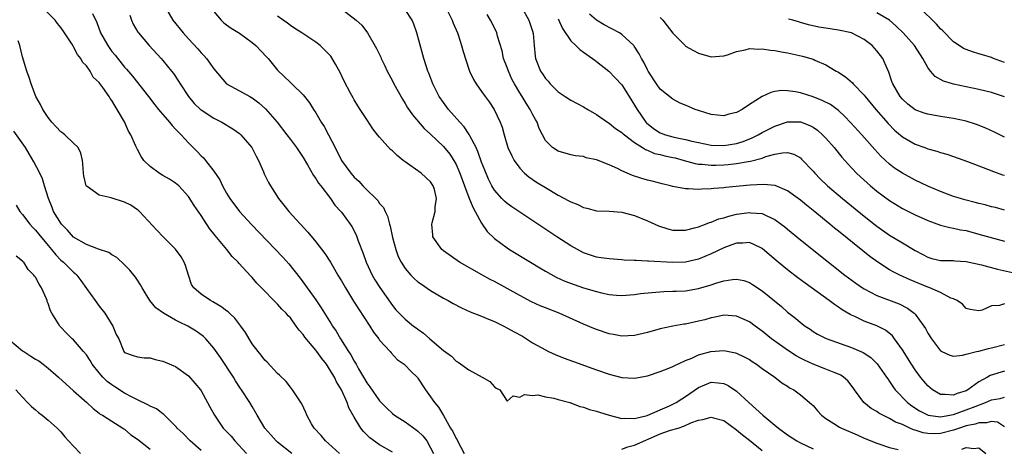
# Model space of a CAD drawing. Units: inches. Extents: x 2637000 to 2640000, y 1479000 to 1482000.
# Drawn here: x 2638669 to 2638823, y 1479938 to 1480005 of the extents above; entities that cross this region are included whole.
import ezdxf

# ---------------------------------------------------------------- set-up
doc = ezdxf.new("R2010")
doc.units = ezdxf.units.IN
doc.header["$MEASUREMENT"] = 0
doc.layers.add('LD26371479_2ft', color=220, linetype='Continuous')

msp = doc.modelspace()

# ---------------------------------------------------------------- linework, layer by layer
at = {"layer": 'LD26371479_2ft'}
for points, elevation in [([(2638727, 1479937.22), (2638725, 1479938.34), (2638723.45, 1479939.45), (2638722.45, 1479940.45), (2638722.04, 1479941), (2638721, 1479942.71), (2638720.18, 1479944.18), (2638719.9, 1479945), (2638719.01, 1479947), (2638718.25, 1479948.26), (2638717.91, 1479949), (2638717.55, 1479949.55), (2638717, 1479950.51), (2638716.66, 1479951), (2638715.91, 1479951.91), (2638715.17, 1479953), (2638715, 1479953.22), (2638713.28, 1479955.28), (2638713, 1479955.68), (2638712.35, 1479956.35), (2638711.93, 1479957), (2638711, 1479958.27), (2638710.63, 1479958.63), (2638710.34, 1479959), (2638709.66, 1479959.66), (2638709, 1479960.42), (2638708.69, 1479960.69), (2638706.49, 1479963), (2638705.75, 1479963.75), (2638705, 1479964.63), (2638704.81, 1479964.81), (2638702.89, 1479966.89), (2638702.81, 1479967), (2638701.89, 1479967.89), (2638701.04, 1479969), (2638699.2, 1479971.2), (2638698.33, 1479972.33), (2638697, 1479974.36), (2638695.92, 1479975.92), (2638695, 1479977.35), (2638693.48, 1479979), (2638693.23, 1479979.23), (2638693, 1479979.41), (2638692.05, 1479980.05), (2638691, 1479980.64), (2638690.41, 1479981), (2638689, 1479982.06), (2638688.02, 1479983), (2638687.59, 1479983.59), (2638687, 1479984.71), (2638686.89, 1479984.89), (2638686.75, 1479985.25), (2638685.95, 1479987), (2638685.6, 1479987.6), (2638684.95, 1479989.05), (2638683.85, 1479991), (2638683.5, 1479991.5), (2638683, 1479992.39), (2638682.72, 1479992.72), (2638682.56, 1479993), (2638681.57, 1479994.43), (2638681.08, 1479995.08), (2638681, 1479995.21), (2638680.05, 1479996.05), (2638679.58, 1479997), (2638679, 1479997.85), (2638678.41, 1479998.41), (2638678.13, 1479999), (2638677.6, 1479999.6), (2638677, 1480000.83), (2638676.92, 1480000.92), (2638676.71, 1480001.29), (2638675.58, 1480003), (2638675.33, 1480003.33), (2638675, 1480003.84), (2638674.48, 1480004.48), (2638674.12, 1480005), (2638672.12, 1480007)], 8206), ([(2638679.98, 1480006.02), (2638680.62, 1480004.62), (2638681.19, 1480003), (2638682.36, 1480001), (2638683, 1480000.09), (2638683.5, 1479999.5), (2638685, 1479997.61), (2638685.29, 1479997.29), (2638686.23, 1479996.23), (2638688.76, 1479993), (2638689.73, 1479991.73), (2638690.32, 1479991), (2638690.61, 1479990.61), (2638691, 1479990.19), (2638692.05, 1479989), (2638692.46, 1479988.46), (2638693, 1479987.91), (2638693.42, 1479987.42), (2638693.87, 1479987), (2638695, 1479985.75), (2638696.38, 1479984.38), (2638697, 1479983.7), (2638697.37, 1479983.37), (2638697.67, 1479983), (2638699, 1479981.28), (2638699.93, 1479979.93), (2638700.34, 1479979), (2638701, 1479977.86), (2638701.52, 1479977), (2638703, 1479975), (2638704.91, 1479972.91), (2638709.81, 1479967.81), (2638710.75, 1479966.75), (2638712.53, 1479964.53), (2638713.38, 1479963.38), (2638715, 1479961.1), (2638715.84, 1479959.84), (2638716.33, 1479959), (2638717.37, 1479957.37), (2638717.59, 1479957), (2638718.19, 1479956.19), (2638718.87, 1479955), (2638720.13, 1479953), (2638720.48, 1479952.48), (2638721, 1479951.5), (2638721.2, 1479951.2), (2638721.3, 1479951), (2638721.7, 1479950.3), (2638722.48, 1479949), (2638723, 1479948.11), (2638723.48, 1479947.48), (2638725, 1479945.28), (2638726.13, 1479944.13), (2638727, 1479943.29), (2638727.35, 1479943), (2638729, 1479941.95), (2638730.74, 1479940.74), (2638731, 1479940.53), (2638731.78, 1479939.78), (2638732.4, 1479939), (2638733, 1479937.91), (2638733.44, 1479937)], 8208), ([(2638685.79, 1480005.79), (2638686.06, 1480005), (2638686.35, 1480004.35), (2638687.09, 1480003.09), (2638687.16, 1480003), (2638688.86, 1480001), (2638690.71, 1479999), (2638691, 1479998.67), (2638692.37, 1479997), (2638692.64, 1479996.64), (2638693.44, 1479995.44), (2638693.7, 1479995), (2638695, 1479993), (2638695.92, 1479991.92), (2638696.88, 1479991), (2638697, 1479990.9), (2638699, 1479989.62), (2638700.24, 1479989), (2638701.96, 1479987.96), (2638703, 1479987.19), (2638703.22, 1479987), (2638704.93, 1479985), (2638705.63, 1479983.63), (2638705.99, 1479983), (2638706.79, 1479981.21), (2638706.91, 1479980.91), (2638707.55, 1479979.55), (2638707.87, 1479979), (2638709.15, 1479977), (2638709.99, 1479975.99), (2638710.76, 1479975), (2638713.74, 1479971.74), (2638715, 1479970.21), (2638716.39, 1479968.39), (2638717.18, 1479967.18), (2638717.27, 1479967), (2638717.94, 1479965.94), (2638718.43, 1479965), (2638719, 1479964.08), (2638719.62, 1479963), (2638720.91, 1479960.91), (2638721.69, 1479959.69), (2638723.46, 1479957), (2638724.03, 1479956.03), (2638724.87, 1479955), (2638725, 1479954.81), (2638726.63, 1479953), (2638726.79, 1479952.79), (2638727.77, 1479951.77), (2638728.82, 1479951), (2638729, 1479950.84), (2638729.91, 1479949.91), (2638730.93, 1479948.93), (2638731, 1479948.83), (2638732.2, 1479947), (2638733, 1479945.91), (2638733.6, 1479945), (2638734.25, 1479944.25), (2638735, 1479942.99), (2638736.13, 1479941), (2638736.46, 1479940.46), (2638737, 1479939.37), (2638737.14, 1479939.14), (2638737.19, 1479939), (2638738.27, 1479937)], 8210), ([(2638691.42, 1480007), (2638692.57, 1480005), (2638694.17, 1480003), (2638695, 1480002.08), (2638696.48, 1480000.49), (2638697, 1479999.86), (2638697.44, 1479999.44), (2638697.83, 1479999), (2638699, 1479997.34), (2638701, 1479995.01), (2638703, 1479993.93), (2638704.61, 1479993), (2638704.88, 1479992.88), (2638705, 1479992.81), (2638706.04, 1479992.04), (2638707.1, 1479991.1), (2638708.92, 1479989), (2638710.46, 1479987), (2638711, 1479986.26), (2638711.97, 1479985), (2638712.38, 1479984.38), (2638713, 1479983.47), (2638713.68, 1479982.32), (2638714.64, 1479980.64), (2638715, 1479980.14), (2638715.42, 1479979.42), (2638715.76, 1479979), (2638717.28, 1479977), (2638717.99, 1479975.99), (2638718.89, 1479975), (2638719, 1479974.86), (2638720.36, 1479973), (2638720.62, 1479972.62), (2638721.3, 1479971.3), (2638721.64, 1479970.36), (2638722.4, 1479968.4), (2638722.91, 1479967), (2638723.84, 1479965), (2638724.27, 1479964.27), (2638725.05, 1479963.05), (2638727, 1479960.25), (2638727.56, 1479959.56), (2638728.06, 1479959), (2638729, 1479958.06), (2638730.32, 1479957), (2638730.72, 1479956.72), (2638731, 1479956.51), (2638731.9, 1479955.9), (2638732.86, 1479955), (2638735, 1479953.14), (2638736.26, 1479952.26), (2638737, 1479951.47), (2638737.32, 1479951.32), (2638739, 1479950.15), (2638741.08, 1479949), (2638742.28, 1479948.28), (2638743, 1479947.47), (2638743.28, 1479947.28), (2638743.85, 1479947), (2638745, 1479945.24), (2638745.97, 1479946.03), (2638747, 1479945.86), (2638747.72, 1479946.28), (2638749, 1479946.13), (2638749.8, 1479946.2), (2638751, 1479945.89), (2638752.31, 1479945.69), (2638753, 1479945.46), (2638754.85, 1479945), (2638754.96, 1479944.96), (2638755, 1479944.96), (2638756.38, 1479944.38), (2638757, 1479944.29), (2638757.92, 1479943.92), (2638759, 1479943.66), (2638759.48, 1479943.48), (2638761.01, 1479943.01), (2638763, 1479942.48), (2638763.45, 1479942.55), (2638765, 1479942.49), (2638766.99, 1479942.99), (2638769, 1479943.83), (2638770.46, 1479944.46), (2638771, 1479944.72), (2638771.52, 1479945), (2638772.4, 1479945.6), (2638773, 1479945.96), (2638775, 1479947.38), (2638777, 1479948.21), (2638778.11, 1479948.11), (2638779, 1479947.97), (2638779.65, 1479947.65), (2638781, 1479946.76), (2638782.92, 1479945), (2638784.03, 1479944.03), (2638785.1, 1479943), (2638787, 1479941.45), (2638787.57, 1479941), (2638789, 1479939.95), (2638790.45, 1479939), (2638791, 1479938.68), (2638793, 1479937.76)], 8212), ([(2638699, 1480006.37), (2638700.12, 1480005), (2638700.57, 1480004.57), (2638701, 1480004.27), (2638701.73, 1480003.73), (2638703, 1480002.97), (2638705, 1480001.49), (2638705.56, 1480001), (2638707.26, 1479999.26), (2638707.49, 1479999), (2638709, 1479997.17), (2638711, 1479995.19), (2638711.22, 1479995), (2638713, 1479993.29), (2638714.02, 1479992.02), (2638714.63, 1479991), (2638715, 1479990.46), (2638715.85, 1479989), (2638716.3, 1479988.3), (2638717, 1479986.99), (2638718.01, 1479985), (2638719, 1479982.98), (2638720.46, 1479981), (2638721, 1479980.37), (2638721.73, 1479979.73), (2638722.37, 1479979), (2638723, 1479978.36), (2638724.41, 1479977), (2638724.7, 1479976.7), (2638725, 1479976.25), (2638725.59, 1479975.59), (2638725.86, 1479975), (2638726.24, 1479974.24), (2638726.54, 1479973), (2638726.65, 1479972.65), (2638727, 1479970.92), (2638727.52, 1479969), (2638727.93, 1479967.93), (2638728.36, 1479967), (2638729, 1479966.02), (2638729.87, 1479965), (2638730.44, 1479964.44), (2638731, 1479963.95), (2638731.55, 1479963.55), (2638733, 1479962.57), (2638735, 1479961.4), (2638735.75, 1479961), (2638736.53, 1479960.53), (2638737.84, 1479959.84), (2638739.22, 1479959.22), (2638741, 1479958.55), (2638742.08, 1479958.08), (2638743, 1479957.73), (2638744.49, 1479957), (2638746.11, 1479956.11), (2638747.39, 1479955.39), (2638748.05, 1479955), (2638749, 1479954.39), (2638751, 1479953.25), (2638751.51, 1479953), (2638752.54, 1479952.54), (2638753.97, 1479951.97), (2638755.42, 1479951.42), (2638759, 1479950.13), (2638761, 1479949.45), (2638763, 1479948.95), (2638765, 1479948.83), (2638767, 1479949.19), (2638769, 1479949.86), (2638770.39, 1479950.39), (2638771, 1479950.64), (2638771.22, 1479950.78), (2638773, 1479951.58), (2638773.98, 1479951.98), (2638775, 1479952.48), (2638776.97, 1479953.03), (2638779, 1479953.14), (2638780.8, 1479952.8), (2638781, 1479952.73), (2638782.19, 1479952.19), (2638783, 1479951.74), (2638783.44, 1479951.44), (2638784.14, 1479951), (2638785, 1479950.35), (2638786.97, 1479949), (2638788.11, 1479948.11), (2638789, 1479947.56), (2638789.31, 1479947.31), (2638789.95, 1479947), (2638791, 1479946.22), (2638792.77, 1479944.77), (2638793, 1479944.53), (2638793.7, 1479943.7), (2638794.33, 1479943), (2638795, 1479942.52), (2638796.27, 1479941.73), (2638797.15, 1479941.15), (2638797.44, 1479941), (2638799.91, 1479939.91), (2638801, 1479939.41), (2638803, 1479938.62), (2638805, 1479937.97), (2638806.35, 1479937.65)], 8214), ([(2638823, 1479941.18), (2638821.93, 1479941.93), (2638821, 1479942.03), (2638820.2, 1479941.8), (2638819, 1479941.82), (2638818.41, 1479941.59), (2638817, 1479941.33), (2638815.96, 1479941), (2638815, 1479940.66), (2638813, 1479940.13), (2638812.1, 1479940.1), (2638811, 1479940.12), (2638810.25, 1479940.25), (2638809, 1479940.67), (2638808.74, 1479940.74), (2638808.19, 1479941), (2638807, 1479941.54), (2638805.94, 1479941.94), (2638805, 1479942.48), (2638803.92, 1479943), (2638803.33, 1479943.33), (2638803, 1479943.57), (2638802.08, 1479944.08), (2638800.97, 1479945), (2638799.5, 1479947), (2638799.3, 1479947.3), (2638798.42, 1479948.42), (2638797.78, 1479949), (2638797.32, 1479949.32), (2638797, 1479949.47), (2638796.28, 1479949.72), (2638795, 1479950.25), (2638793, 1479951), (2638791.64, 1479951.64), (2638791, 1479951.97), (2638790.33, 1479952.33), (2638789, 1479953.2), (2638787, 1479954.62), (2638786.48, 1479955), (2638785, 1479956.22), (2638783.9, 1479957), (2638783, 1479957.66), (2638781, 1479958.54), (2638779, 1479958.69), (2638777.61, 1479958.39), (2638777, 1479958.29), (2638776.01, 1479957.99), (2638775, 1479957.75), (2638773, 1479957.32), (2638772.71, 1479957.29), (2638771, 1479956.98), (2638769, 1479956.54), (2638767, 1479956), (2638765, 1479955.53), (2638763, 1479955.43), (2638761.68, 1479955.68), (2638761, 1479955.8), (2638759, 1479956.48), (2638758.62, 1479956.62), (2638757, 1479957.3), (2638753.17, 1479959), (2638751, 1479959.85), (2638750.19, 1479960.19), (2638748.81, 1479960.81), (2638747, 1479961.78), (2638745, 1479962.91), (2638743, 1479964), (2638742.33, 1479964.33), (2638741.03, 1479965.03), (2638737.52, 1479967), (2638735, 1479968.78), (2638734.74, 1479969), (2638733.36, 1479971), (2638733.32, 1479971.32), (2638733.19, 1479973), (2638733.22, 1479973.22), (2638733.72, 1479975), (2638733.73, 1479975.73), (2638733.94, 1479977), (2638733.59, 1479978.41), (2638733.41, 1479979), (2638733, 1479979.62), (2638731.51, 1479981), (2638729.76, 1479982.24), (2638729, 1479982.75), (2638728.7, 1479983), (2638727.74, 1479983.74), (2638727, 1479984.49), (2638726.72, 1479984.72), (2638725, 1479986.63), (2638724.68, 1479987), (2638723.94, 1479987.94), (2638723, 1479989.43), (2638721.96, 1479991), (2638721.57, 1479991.57), (2638721, 1479992.51), (2638720.82, 1479992.82), (2638720.45, 1479993.55), (2638719.44, 1479995.44), (2638718.8, 1479996.8), (2638718.1, 1479998.1), (2638717.32, 1479999.32), (2638717, 1479999.7), (2638716.36, 1480000.36), (2638715.66, 1480001), (2638715, 1480001.53), (2638712.81, 1480003), (2638711.69, 1480003.69), (2638711, 1480004.17), (2638710.54, 1480004.54), (2638709.85, 1480005), (2638709, 1480005.62)], 8216), ([(2638719, 1480006.77), (2638721.32, 1480005), (2638722.2, 1480004.2), (2638723.09, 1480003), (2638724.53, 1480000.53), (2638725.17, 1479999.17), (2638725.23, 1479999), (2638725.82, 1479997.82), (2638726.19, 1479997), (2638727, 1479995.49), (2638727.24, 1479995), (2638728.58, 1479992.58), (2638729, 1479991.93), (2638729.33, 1479991.33), (2638730.13, 1479990.13), (2638731.99, 1479987.99), (2638733, 1479987.12), (2638735, 1479985.19), (2638735.99, 1479983.99), (2638736.64, 1479983), (2638737, 1479982.36), (2638737.6, 1479981), (2638738.31, 1479979), (2638739, 1479977.19), (2638739.63, 1479975.63), (2638739.99, 1479975), (2638741, 1479973.13), (2638741.85, 1479971.85), (2638743, 1479970.73), (2638745, 1479969.25), (2638745.39, 1479969), (2638748.66, 1479967), (2638750.13, 1479966.13), (2638751, 1479965.62), (2638752.69, 1479964.69), (2638754.05, 1479964.05), (2638755.5, 1479963.5), (2638757, 1479963), (2638759, 1479962.41), (2638759.79, 1479962.21), (2638761, 1479961.96), (2638762.17, 1479961.83), (2638763, 1479961.78), (2638765, 1479961.94), (2638765.91, 1479962.09), (2638767.71, 1479962.29), (2638769.58, 1479962.42), (2638771, 1479962.45), (2638771.51, 1479962.49), (2638773, 1479962.55), (2638775, 1479962.89), (2638777, 1479963.49), (2638777.75, 1479963.75), (2638779, 1479964.11), (2638780.33, 1479964.33), (2638781, 1479964.36), (2638782.13, 1479964.13), (2638783, 1479963.82), (2638783.51, 1479963.51), (2638785, 1479962.52), (2638788.05, 1479960.05), (2638789, 1479959.2), (2638790.24, 1479958.24), (2638791, 1479957.56), (2638791.74, 1479957), (2638792.51, 1479956.51), (2638793, 1479956.14), (2638793.71, 1479955.71), (2638795.04, 1479955.04), (2638799, 1479953.66), (2638800.87, 1479952.87), (2638802.07, 1479952.07), (2638803.07, 1479951.07), (2638804.52, 1479949), (2638804.7, 1479948.7), (2638805, 1479948.29), (2638805.5, 1479947.5), (2638805.89, 1479947), (2638807.79, 1479945), (2638808.49, 1479944.49), (2638809.7, 1479943.7), (2638811.02, 1479943.02), (2638813, 1479942.77), (2638815, 1479943.14), (2638817, 1479943.83), (2638818.4, 1479944.4), (2638820.05, 1479945), (2638821, 1479945.45), (2638822.36, 1479945.64), (2638823, 1479945.84)], 8218), ([(2638823, 1479949.93), (2638820.75, 1479949.25), (2638820.34, 1479949), (2638819, 1479948.27), (2638817.28, 1479947), (2638817, 1479946.85), (2638815.59, 1479946.41), (2638815, 1479946.15), (2638813.72, 1479946.28), (2638813, 1479946.24), (2638811.72, 1479947), (2638811, 1479947.61), (2638810.36, 1479948.36), (2638809.85, 1479949), (2638809, 1479950.15), (2638808.41, 1479951), (2638807, 1479953.27), (2638805.79, 1479955), (2638805.45, 1479955.45), (2638804.35, 1479956.35), (2638803, 1479957.04), (2638801, 1479957.78), (2638799.52, 1479958.48), (2638799, 1479958.71), (2638798.8, 1479958.8), (2638797.56, 1479959.56), (2638797, 1479959.96), (2638796.37, 1479960.37), (2638795.52, 1479961), (2638791.73, 1479963.73), (2638790.59, 1479964.59), (2638789, 1479965.83), (2638787.54, 1479967), (2638786.16, 1479968.16), (2638785, 1479969.17), (2638784.69, 1479969.31), (2638783, 1479970.13), (2638781.97, 1479970.03), (2638781, 1479970.03), (2638780.26, 1479969.74), (2638779, 1479969.28), (2638777, 1479968.31), (2638775, 1479967.47), (2638773, 1479967.02), (2638771, 1479966.95), (2638767.16, 1479967.16), (2638767, 1479967.19), (2638765.26, 1479967.26), (2638765, 1479967.3), (2638763.36, 1479967.36), (2638763, 1479967.41), (2638761, 1479967.53), (2638759.73, 1479967.73), (2638759, 1479967.82), (2638757, 1479968.5), (2638756.04, 1479969), (2638755, 1479969.59), (2638752.79, 1479971), (2638746.81, 1479975), (2638745.71, 1479975.71), (2638745, 1479976.24), (2638744.59, 1479976.59), (2638744.18, 1479977), (2638743, 1479978.32), (2638742.6, 1479979), (2638742.07, 1479980.07), (2638741.48, 1479981.48), (2638741, 1479982.72), (2638740.4, 1479984.4), (2638740.12, 1479985), (2638739.14, 1479986.86), (2638739.05, 1479987.05), (2638738.25, 1479988.25), (2638737.57, 1479989), (2638735.82, 1479991), (2638735, 1479992.08), (2638734.36, 1479993), (2638733.33, 1479995), (2638732.69, 1479996.69), (2638732.56, 1479997), (2638732.34, 1479997.66), (2638731.93, 1479999), (2638730.85, 1480003), (2638730.37, 1480004.37), (2638730.11, 1480005), (2638729, 1480006.65)], 8220), ([(2638735.38, 1480007), (2638736.39, 1480005), (2638736.54, 1480004.54), (2638737.2, 1480003), (2638737.3, 1480002.7), (2638737.86, 1480001), (2638738.09, 1480000.09), (2638739, 1479997.31), (2638739.11, 1479997), (2638739.71, 1479995.71), (2638740.14, 1479995), (2638741, 1479993.81), (2638741.56, 1479993), (2638742.17, 1479992.17), (2638742.99, 1479990.99), (2638743.93, 1479989), (2638744.21, 1479988.21), (2638744.52, 1479987), (2638745.12, 1479985), (2638745.71, 1479983.71), (2638746.1, 1479983), (2638747, 1479981.76), (2638747.73, 1479981), (2638748.4, 1479980.4), (2638749.59, 1479979.59), (2638751, 1479978.72), (2638753, 1479977.56), (2638754.67, 1479976.67), (2638755, 1479976.47), (2638756.08, 1479976.08), (2638757, 1479975.59), (2638757.52, 1479975.52), (2638759, 1479975.1), (2638761, 1479975.05), (2638763, 1479974.88), (2638765, 1479974.34), (2638767, 1479973.5), (2638768.72, 1479972.72), (2638770.23, 1479972.23), (2638771, 1479972.07), (2638772.02, 1479972.02), (2638773, 1479972.07), (2638774.41, 1479972.41), (2638775, 1479972.59), (2638776.09, 1479973), (2638776.73, 1479973.27), (2638777, 1479973.32), (2638778.2, 1479973.8), (2638779, 1479974), (2638779.76, 1479974.24), (2638781, 1479974.53), (2638783, 1479974.83), (2638783.21, 1479974.79), (2638785, 1479974.65), (2638785.72, 1479974.28), (2638787, 1479973.73), (2638788, 1479973), (2638788.56, 1479972.56), (2638789, 1479972.19), (2638791, 1479970.55), (2638795.41, 1479967), (2638797.98, 1479965), (2638799.72, 1479963.72), (2638800.77, 1479963), (2638801, 1479962.85), (2638803, 1479961.81), (2638806.51, 1479960.51), (2638807.82, 1479959.82), (2638808.86, 1479959), (2638809, 1479958.85), (2638810.36, 1479957), (2638810.61, 1479956.61), (2638811, 1479955.87), (2638811.57, 1479955), (2638813, 1479953.1), (2638813.2, 1479953), (2638814.43, 1479952.43), (2638815, 1479952.3), (2638816.42, 1479952.42), (2638817, 1479952.59), (2638818.61, 1479953), (2638818.92, 1479953.08), (2638819, 1479953.08), (2638820.53, 1479953.47), (2638821, 1479953.57), (2638823, 1479954.08)], 8222), ([(2638823, 1479960.5), (2638822.23, 1479960.23), (2638821, 1479960.15), (2638819.5, 1479959.5), (2638819, 1479959.41), (2638817.62, 1479959.62), (2638817, 1479959.74), (2638816.44, 1479960.44), (2638815.57, 1479961), (2638815, 1479961.25), (2638814.62, 1479961.38), (2638813, 1479962.24), (2638811.33, 1479963), (2638811, 1479963.11), (2638808.24, 1479964.24), (2638806.61, 1479965), (2638805.53, 1479965.53), (2638805, 1479965.83), (2638803.13, 1479967), (2638801.9, 1479967.9), (2638800.79, 1479968.79), (2638797, 1479971.87), (2638796.36, 1479972.36), (2638795.61, 1479973), (2638793, 1479975.12), (2638791.95, 1479975.95), (2638791, 1479976.75), (2638790.67, 1479977), (2638789, 1479978.23), (2638787.04, 1479979.04), (2638785.22, 1479979.22), (2638783.1, 1479979.1), (2638779.25, 1479978.75), (2638779, 1479978.71), (2638777.41, 1479978.59), (2638777, 1479978.53), (2638775.52, 1479978.48), (2638775, 1479978.42), (2638773.47, 1479978.53), (2638773, 1479978.53), (2638771, 1479978.9), (2638770.65, 1479979), (2638769.31, 1479979.31), (2638767.73, 1479979.73), (2638767, 1479979.9), (2638766.15, 1479980.15), (2638764.64, 1479980.64), (2638763, 1479981.37), (2638762.3, 1479981.7), (2638761, 1479982.28), (2638759, 1479983.07), (2638757.42, 1479983.42), (2638757, 1479983.58), (2638755.73, 1479983.73), (2638755, 1479983.88), (2638753, 1479984.44), (2638752.14, 1479985), (2638751, 1479986.13), (2638750.53, 1479987), (2638750.02, 1479988.02), (2638749.69, 1479989), (2638749.43, 1479989.43), (2638749, 1479990.24), (2638748.63, 1479991), (2638747.98, 1479991.98), (2638747.37, 1479993), (2638747, 1479993.58), (2638746.16, 1479995), (2638745.76, 1479995.76), (2638745.19, 1479997), (2638745, 1479997.57), (2638744.45, 1479999), (2638744.2, 1480000.2), (2638743.49, 1480002.51), (2638743.37, 1480003), (2638743.26, 1480003.26), (2638742.41, 1480005), (2638741.87, 1480005.87)], 8224), ([(2638747.3, 1480007), (2638748.41, 1480005), (2638749, 1480003.26), (2638749.1, 1480002.9), (2638749.26, 1480001), (2638749.37, 1479999.37), (2638749.44, 1479999), (2638750.24, 1479997), (2638750.56, 1479996.56), (2638751, 1479995.84), (2638751.43, 1479995.43), (2638751.77, 1479995), (2638753, 1479993.74), (2638754.08, 1479993), (2638755, 1479992.44), (2638757, 1479991.42), (2638757.64, 1479991), (2638759, 1479990.18), (2638760.73, 1479989), (2638761, 1479988.84), (2638762.01, 1479988.01), (2638763, 1479987.37), (2638763.18, 1479987.17), (2638763.39, 1479987), (2638765, 1479985.79), (2638766.22, 1479985), (2638766.69, 1479984.69), (2638767, 1479984.58), (2638768.1, 1479984.1), (2638769, 1479983.9), (2638769.72, 1479983.72), (2638771, 1479983.46), (2638771.37, 1479983.37), (2638772.76, 1479983), (2638774.49, 1479982.49), (2638775, 1479982.41), (2638775.6, 1479982.4), (2638777, 1479982.23), (2638777.74, 1479982.26), (2638779, 1479982.28), (2638779.67, 1479982.33), (2638781, 1479982.48), (2638782.82, 1479982.82), (2638783.15, 1479982.85), (2638785, 1479983.36), (2638785.58, 1479983.58), (2638787, 1479983.96), (2638788.2, 1479984.2), (2638789, 1479984.21), (2638789.95, 1479983.95), (2638791, 1479983.38), (2638791.2, 1479983.2), (2638793, 1479981.29), (2638793.25, 1479981), (2638794.11, 1479980.11), (2638795.26, 1479979), (2638797.62, 1479977), (2638801, 1479974.25), (2638803, 1479972.66), (2638805, 1479971.24), (2638807, 1479970.04), (2638809, 1479968.87), (2638810.22, 1479968.22), (2638811, 1479967.79), (2638811.61, 1479967.61), (2638813, 1479967.28), (2638813.26, 1479967.26), (2638815, 1479967.26), (2638815.23, 1479967.23), (2638817, 1479967.12), (2638819.41, 1479966.59), (2638821.93, 1479965.93), (2638829, 1479964.34)], 8226), ([(2638823, 1479975.2), (2638821.59, 1479975.59), (2638821, 1479975.73), (2638820.01, 1479976.01), (2638819, 1479976.24), (2638818.41, 1479976.41), (2638816.81, 1479976.81), (2638816.13, 1479977), (2638815, 1479977.35), (2638813, 1479978.09), (2638811, 1479978.96), (2638809, 1479979.91), (2638807, 1479980.97), (2638805.79, 1479981.79), (2638805, 1479982.39), (2638803.64, 1479983.64), (2638802.68, 1479984.68), (2638800.62, 1479987), (2638798.91, 1479988.91), (2638797.94, 1479989.94), (2638797, 1479990.81), (2638796.75, 1479991), (2638795.74, 1479991.74), (2638794.41, 1479992.41), (2638793, 1479992.95), (2638791, 1479993.58), (2638790.26, 1479993.74), (2638789, 1479993.92), (2638788.05, 1479993.96), (2638787, 1479993.8), (2638786.34, 1479993.66), (2638785, 1479993), (2638783, 1479991.74), (2638781.86, 1479991), (2638781, 1479990.53), (2638779.77, 1479990.23), (2638779, 1479989.99), (2638777, 1479990.2), (2638775, 1479990.82), (2638774.48, 1479991), (2638773.43, 1479991.43), (2638772.05, 1479992.05), (2638771, 1479992.59), (2638769, 1479994.15), (2638768.42, 1479995), (2638767.11, 1479997), (2638767, 1479997.18), (2638766.42, 1479998.42), (2638766.08, 1479999), (2638765.72, 1479999.72), (2638764.93, 1480000.93), (2638764.86, 1480001), (2638763, 1480002.76), (2638762.62, 1480003), (2638760.24, 1480004.24), (2638759, 1480005), (2638757.91, 1480005.91)], 8230), ([(2638823, 1479992.98), (2638821, 1479993.64), (2638819, 1479994.13), (2638815, 1479994.96), (2638814.85, 1479995), (2638813.43, 1479995.43), (2638812.15, 1479996.15), (2638811.43, 1479997), (2638811, 1479997.56), (2638810.21, 1479999), (2638808.92, 1480001), (2638807.14, 1480003), (2638806.05, 1480004.05), (2638804.98, 1480004.98), (2638803, 1480006.13)], 8236), ([(2638823, 1479998.35), (2638821.28, 1479999), (2638821, 1479999.12), (2638819.56, 1479999.56), (2638819, 1479999.71), (2638818.02, 1480000.02), (2638817, 1480000.37), (2638816.57, 1480000.57), (2638815.92, 1480001), (2638815, 1480001.62), (2638813.34, 1480003.34), (2638813, 1480003.66), (2638812.37, 1480004.37), (2638809.71, 1480007)], 8238), ([(2638753, 1480005.2), (2638753.7, 1480003.7), (2638755, 1480001.75), (2638755.78, 1480001), (2638756.39, 1480000.39), (2638757, 1479999.98), (2638758.4, 1479999), (2638758.73, 1479998.73), (2638759, 1479998.53), (2638760.94, 1479997), (2638761.96, 1479995.96), (2638763, 1479994.85), (2638764.15, 1479993), (2638765, 1479991.68), (2638765.38, 1479991), (2638766.74, 1479989), (2638766.86, 1479988.86), (2638767.98, 1479987.98), (2638769, 1479987.31), (2638769.83, 1479987), (2638771, 1479986.68), (2638771.41, 1479986.59), (2638773, 1479986.28), (2638773.98, 1479986.02), (2638775, 1479985.8), (2638777, 1479985.39), (2638779, 1479985.32), (2638781, 1479985.66), (2638782.02, 1479985.98), (2638783.46, 1479986.54), (2638784.38, 1479987), (2638785, 1479987.35), (2638787, 1479988.38), (2638788.96, 1479989.04), (2638791, 1479989.06), (2638792.49, 1479988.49), (2638793, 1479988.21), (2638793.71, 1479987.71), (2638794.48, 1479987), (2638795, 1479986.46), (2638796.28, 1479985), (2638797.5, 1479983.5), (2638798.43, 1479982.43), (2638799.78, 1479981), (2638800.41, 1479980.41), (2638801.46, 1479979.46), (2638802, 1479979), (2638803, 1479978.19), (2638805, 1479976.69), (2638807, 1479975.46), (2638809, 1479974.45), (2638811, 1479973.55), (2638813, 1479972.84), (2638814.46, 1479972.46), (2638815, 1479972.38), (2638816.11, 1479972.11), (2638817, 1479971.97), (2638819, 1479971.44), (2638823, 1479970.3)], 8228), ([(2638769, 1480005.39), (2638769.41, 1480005), (2638770.12, 1480004.12), (2638771, 1480002.93), (2638772.92, 1480001), (2638773, 1480000.93), (2638774.22, 1480000.21), (2638775, 1479999.82), (2638777, 1479999.26), (2638779, 1479999.39), (2638779.57, 1479999.57), (2638781, 1480000.08), (2638782.33, 1480000.33), (2638783, 1480000.54), (2638784.46, 1480000.46), (2638785, 1480000.51), (2638786.29, 1480000.29), (2638787, 1480000.23), (2638788.02, 1480000.02), (2638789, 1479999.85), (2638791.33, 1479999.33), (2638793, 1479998.86), (2638793.28, 1479998.72), (2638795, 1479997.99), (2638796.63, 1479997), (2638796.87, 1479996.87), (2638798.09, 1479996.09), (2638799.16, 1479995.16), (2638799.28, 1479995), (2638801, 1479993.21), (2638801.16, 1479993), (2638802.83, 1479991), (2638804.76, 1479988.76), (2638805.75, 1479987.75), (2638807, 1479986.67), (2638809, 1479985.53), (2638810.5, 1479985), (2638811, 1479984.81), (2638812.43, 1479984.43), (2638813, 1479984.22), (2638813.95, 1479983.95), (2638815, 1479983.59), (2638817.2, 1479982.8), (2638819, 1479982.12), (2638820.36, 1479981.64), (2638821.27, 1479981.27), (2638822.73, 1479980.73), (2638823, 1479980.66)], 8232), ([(2638823, 1479986.65), (2638821.44, 1479987.44), (2638820.07, 1479988.07), (2638818.63, 1479988.63), (2638817, 1479989.14), (2638815, 1479989.58), (2638813, 1479989.88), (2638811, 1479990.23), (2638810.42, 1479990.42), (2638809, 1479990.93), (2638807.84, 1479991.84), (2638807, 1479992.58), (2638806.65, 1479993), (2638805.48, 1479995), (2638805.37, 1479995.37), (2638804.86, 1479996.86), (2638804.6, 1479997.4), (2638803.92, 1479999), (2638803, 1480000.2), (2638802.26, 1480001), (2638801, 1480001.97), (2638799.02, 1480003), (2638797, 1480003.41), (2638795, 1480003.72), (2638793.92, 1480003.92), (2638792.28, 1480004.28), (2638791, 1480004.65), (2638790.71, 1480004.71), (2638789.8, 1480005), (2638789.16, 1480005.16)], 8234), ([(2638718.68, 1479937), (2638717, 1479938.56), (2638716.5, 1479939), (2638715.82, 1479939.82), (2638714.74, 1479941), (2638714.33, 1479941.67), (2638713.57, 1479943), (2638713.43, 1479943.43), (2638712.8, 1479944.8), (2638711.94, 1479946.06), (2638711.34, 1479947), (2638711, 1479947.39), (2638710.31, 1479948.31), (2638709.31, 1479949.31), (2638709, 1479949.56), (2638707.36, 1479951.36), (2638707, 1479951.66), (2638706.43, 1479952.43), (2638705.93, 1479953), (2638705, 1479954.23), (2638704.51, 1479955), (2638703.97, 1479955.97), (2638703.21, 1479957), (2638702.26, 1479958.26), (2638701.43, 1479959), (2638701.22, 1479959.22), (2638701, 1479959.37), (2638700.09, 1479960.09), (2638698.82, 1479960.82), (2638698.47, 1479961), (2638697, 1479962.01), (2638695.83, 1479963), (2638695.51, 1479963.51), (2638694.99, 1479964.99), (2638694.52, 1479966.52), (2638694.32, 1479967), (2638693.84, 1479967.84), (2638693, 1479969.06), (2638691.02, 1479971.02), (2638690.05, 1479972.05), (2638687.32, 1479975), (2638687.15, 1479975.15), (2638687, 1479975.26), (2638685.95, 1479975.95), (2638685, 1479976.42), (2638682.9, 1479977.11), (2638681, 1479977.53), (2638679.12, 1479978.88), (2638679, 1479978.94), (2638678.97, 1479979), (2638678.59, 1479980.59), (2638678.54, 1479981), (2638678.46, 1479982.46), (2638678.38, 1479983), (2638678.13, 1479984.13), (2638677.69, 1479985), (2638677, 1479985.71), (2638675.63, 1479987), (2638675.28, 1479987.28), (2638675, 1479987.46), (2638674.25, 1479988.25), (2638673.59, 1479989), (2638673, 1479989.74), (2638672.15, 1479991), (2638671.78, 1479991.78), (2638671.09, 1479993), (2638670.32, 1479995), (2638670.01, 1479996.01), (2638669.68, 1479997), (2638669, 1479999.22), (2638668.55, 1480001), (2638668.27, 1480001.73)], 8204), ([(2638711.24, 1479937), (2638709, 1479938.8), (2638708.76, 1479939), (2638707.91, 1479939.91), (2638707, 1479941), (2638705.78, 1479943), (2638705, 1479944.38), (2638704.63, 1479945), (2638703.32, 1479947), (2638703.19, 1479947.19), (2638702.41, 1479948.41), (2638702.05, 1479949), (2638700.05, 1479952.05), (2638699, 1479953.51), (2638697.71, 1479955), (2638697.35, 1479955.35), (2638696.22, 1479956.22), (2638694.91, 1479957), (2638693.62, 1479957.62), (2638693, 1479957.93), (2638691.09, 1479959), (2638689.88, 1479959.88), (2638688.95, 1479961), (2638687.76, 1479963), (2638687.49, 1479963.49), (2638687, 1479964.2), (2638686.69, 1479964.69), (2638685.79, 1479965.79), (2638685, 1479966.6), (2638683.75, 1479967.75), (2638683, 1479968.19), (2638682.54, 1479968.54), (2638680.92, 1479969.08), (2638679, 1479969.78), (2638677, 1479970.93), (2638676.02, 1479972.02), (2638675.1, 1479973), (2638673.83, 1479975), (2638673.61, 1479975.61), (2638673.05, 1479977), (2638672.44, 1479979), (2638672.09, 1479980.09), (2638671.68, 1479981), (2638670.77, 1479982.76), (2638670.03, 1479984.03), (2638669.42, 1479985), (2638667.6, 1479987.6)], 8202), ([(2638667.97, 1479975.97), (2638668.57, 1479975), (2638669, 1479974.48), (2638670.11, 1479973), (2638670.52, 1479972.52), (2638671, 1479972.03), (2638671.47, 1479971.47), (2638673, 1479969.63), (2638673.54, 1479969), (2638674.18, 1479968.18), (2638675, 1479967.36), (2638675.19, 1479967.19), (2638675.43, 1479967), (2638677, 1479965.45), (2638677.25, 1479965.25), (2638677.51, 1479965), (2638678.15, 1479964.15), (2638679, 1479962.9), (2638680.36, 1479961), (2638681, 1479960.14), (2638681.88, 1479959), (2638683.16, 1479957), (2638683.69, 1479955.69), (2638684.06, 1479955), (2638684.87, 1479953), (2638685, 1479952.84), (2638686.36, 1479952.36), (2638687, 1479952.18), (2638688.04, 1479952.04), (2638689, 1479952.01), (2638689.77, 1479951.77), (2638691, 1479951.49), (2638691.33, 1479951.33), (2638693, 1479950.63), (2638695, 1479949.2), (2638696.03, 1479948.03), (2638696.9, 1479947), (2638697, 1479946.86), (2638698, 1479945), (2638698.34, 1479944.34), (2638699.07, 1479943), (2638700.46, 1479941), (2638701.7, 1479939.7), (2638702.29, 1479939), (2638704.12, 1479937)], 8200), ([(2638697, 1479937.49), (2638695.29, 1479939), (2638694.16, 1479940.16), (2638693.26, 1479941), (2638693.15, 1479941.15), (2638693, 1479941.3), (2638691.14, 1479943.14), (2638691, 1479943.22), (2638689.99, 1479943.99), (2638689, 1479944.44), (2638688.66, 1479944.66), (2638687, 1479945.42), (2638686.17, 1479945.83), (2638685, 1479946.48), (2638683.47, 1479947.47), (2638683, 1479947.76), (2638682.28, 1479948.28), (2638681.57, 1479949), (2638681, 1479949.65), (2638679.92, 1479951), (2638679.58, 1479951.58), (2638679, 1479952.48), (2638678.56, 1479953), (2638677, 1479954.83), (2638676.79, 1479955), (2638675.87, 1479955.87), (2638675, 1479956.85), (2638674.85, 1479957), (2638674.64, 1479957.36), (2638673.57, 1479959), (2638673.37, 1479959.37), (2638673, 1479960.54), (2638672.86, 1479960.87), (2638672.84, 1479961), (2638672.74, 1479961.26), (2638671.97, 1479963), (2638671.57, 1479963.57), (2638671, 1479964.65), (2638670.84, 1479964.84), (2638670.74, 1479965), (2638669.87, 1479965.87), (2638669.17, 1479967), (2638669.08, 1479967.08), (2638669, 1479967.2), (2638667.99, 1479967.99)], 8198), ([(2638667, 1479954.79), (2638669, 1479953.12), (2638669.17, 1479953), (2638670.3, 1479952.3), (2638671, 1479951.81), (2638671.52, 1479951.53), (2638672.21, 1479951), (2638673, 1479950.37), (2638674.64, 1479949), (2638677, 1479946.82), (2638679.06, 1479945), (2638680.05, 1479944.05), (2638681, 1479943.35), (2638681.18, 1479943.18), (2638681.54, 1479943), (2638683, 1479942.06), (2638684.7, 1479941), (2638684.87, 1479940.87), (2638685, 1479940.81), (2638685.95, 1479939.95), (2638687, 1479939.26), (2638689, 1479937.7)], 8196), ([(2638667.95, 1479947), (2638669, 1479945.82), (2638669.77, 1479945), (2638670.39, 1479944.39), (2638671, 1479943.87), (2638671.46, 1479943.46), (2638672.08, 1479943), (2638673, 1479942.26), (2638674.4, 1479941), (2638674.7, 1479940.7), (2638675, 1479940.42), (2638675.63, 1479939.63), (2638676.2, 1479939), (2638677, 1479938.17), (2638678.08, 1479937)], 8194), ([(2638763, 1479937.68), (2638763.95, 1479938.05), (2638765, 1479938.29), (2638769, 1479940.09), (2638770.64, 1479940.64), (2638771.82, 1479941), (2638772.7, 1479941.3), (2638773.81, 1479941.81), (2638775, 1479942.23), (2638775.68, 1479942.32), (2638777, 1479942.73), (2638777.39, 1479942.61), (2638779, 1479942.19), (2638781, 1479940.72), (2638781.92, 1479939.92), (2638783, 1479939.08), (2638785, 1479937.48)], 8210), ([(2638816.32, 1479937.68), (2638817, 1479937.95), (2638818.19, 1479937.81), (2638819, 1479937.9), (2638820.11, 1479937)], 8214)]:
    msp.add_lwpolyline(points, dxfattribs=dict(at, elevation=elevation))

doc.saveas('drawing.dxf')
